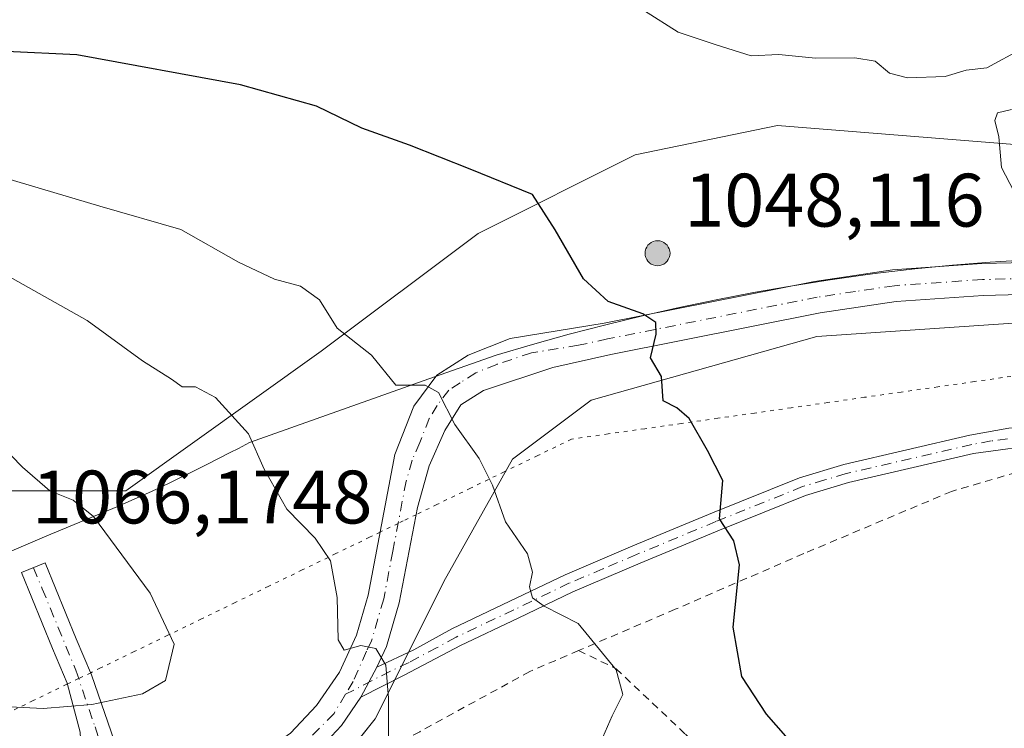
# Model space of a CAD drawing. Units: metres. Extents: x 621214 to 624687, y 4722553 to 4724927.
# Drawn here: x 623906 to 624036, y 4723361 to 4723454 of the extents above; entities that cross this region are included whole.
import ezdxf

# ---------------------------------------------------------------- set-up
doc = ezdxf.new("R2010")
doc.units = ezdxf.units.M
doc.header["$MEASUREMENT"] = 0
for name, pattern in [('DGN Style 2', [1.6480167562047852, 0.988810053722871, -0.6592067024819142]), ('DGN Style 4', [2.6384748266838614, 1.318413404963828, -0.6592067024819142, 0.001648016756204785, -0.6592067024819142]), ('DGN Style 5', [1.1536117293433497, 0.4944050268614355, -0.6592067024819142])]:
    doc.linetypes.add(name, pattern=pattern)
for name, color, linetype, lineweight in [('Aerogenerador Cxs', 7, 'Continuous', 0), ('Alambrada', 7, 'DGN Style 2', 0), ('Arbolado forestal CxS', 92, 'Continuous', 0), ('Camino Cxs', 7, 'Continuous', 0), ('Camino eje', 30, 'DGN Style 4', 13), ('Comarca', 135, 'Continuous', 13), ('Comarca CxS', 21, 'Continuous', 0), ('Curva de nivel maestra', 30, 'Continuous', 30), ('Curva de nivel normal', 30, 'Continuous', 0), ('Entidad de ámbito territorial', 7, 'Continuous', 0), ('Entidad de ámbito territorial CxS', 92, 'Continuous', 0), ('Instalación de energía eléctrica Cxs', 135, 'Continuous', 0), ('Municipio', 91, 'Continuous', 13), ('Municipio CxS', 4, 'Continuous', 0), ('Núcleo urbano CxS', 7, 'Continuous', 0), ('Pastizal CxS', 92, 'Continuous', 0), ('Pista pavimentada Cxs', 135, 'Continuous', 0), ('Pista pavimentada eje', 135, 'DGN Style 4', 0), ('Punto de cota en construcción elevada', 7, 'Continuous', 0), ('Rótulo de punto de cota en construcción', 7, 'Continuous', 0), ('Vía pecuaria eje', 92, 'DGN Style 5', 0)]:
    doc.layers.add(name, color=color, linetype=linetype, lineweight=lineweight)
doc.styles.add('Style-Arial', font='txt')

# ---------------------------------------------------------------- blocks, each defined once
blk = doc.blocks.new('5PANOT')
at = {"layer": 'Pastizal CxS', "linetype": 'Continuous', "lineweight": 0}
h = blk.add_hatch(color=1, dxfattribs=at)
edge = h.paths.add_edge_path()
edge.add_arc((0, 0), 0.1559999991919335, 270, 630)

msp = doc.modelspace()

# ---------------------------------------------------------------- linework, layer by layer
at = {"layer": 'Aerogenerador Cxs', "color": 7, "linetype": 'Continuous', "lineweight": 0}
msp.add_polyline3d([(623990.1900000004, 4723425.100000001, 1020.359800000006), (623990.4765, 4723425.074899999, 1020.181599999996), (623990.7543000003, 4723425.000499999, 1020.245299999995), (623991.0149999997, 4723424.878900001, 1020.552299999996), (623991.2505999999, 4723424.714000001, 1021.094800000006), (623991.4539999999, 4723424.510600001, 1021.858099999998), (623991.6189000001, 4723424.275, 1022.818799999994), (623991.7405000003, 4723424.0143, 1023.946500000005), (623991.8148999996, 4723423.736500001, 1025.204700000002), (623991.8399999999, 4723423.449999999, 1026.552299999996), (623991.8148999996, 4723423.1635, 1027.945300000007), (623991.7405000003, 4723422.885700001, 1029.337899999999), (623991.6189000001, 4723422.625, 1030.685400000002), (623991.4539999999, 4723422.389400001, 1031.012199999997), (623991.2505999999, 4723422.186000001, 1030.424199999994), (623991.0149999997, 4723422.0211, 1029.991200000004), (623990.7543000003, 4723421.899499999, 1029.728000000003), (623990.4765, 4723421.825099999, 1029.647500000006), (623990.1900000004, 4723421.800000001, 1029.757599999997), (623989.9035, 4723421.825099999, 1030.062000000005), (623989.6256999997, 4723421.899499999, 1030.5576), (623989.3650000002, 4723422.0211, 1031.235799999995), (623989.1294, 4723422.186000001, 1032.079500000007), (623988.926, 4723422.389400001, 1033.066200000001), (623988.7610999999, 4723422.625, 1033.085000000006), (623988.6394999997, 4723422.885700001, 1032.004499999996), (623988.5651000004, 4723423.1635, 1030.809899999993), (623988.54, 4723423.449999999, 1029.534499999994), (623988.5651000004, 4723423.736500001, 1028.213799999998), (623988.6394999997, 4723424.0143, 1026.884699999995), (623988.7610999999, 4723424.275, 1025.584400000007), (623988.926, 4723424.510600001, 1024.3508), (623989.1294, 4723424.714000001, 1023.219800000006), (623989.3650000002, 4723424.878900001, 1022.2264), (623989.6256999997, 4723425.000499999, 1021.400999999998), (623989.9035, 4723425.074899999, 1020.771699999998)], close=True, dxfattribs=at)
msp.add_polyline3d([(623990.1900000004, 4723425.100000001, 1020.359800000006), (623990.4765, 4723425.074999999, 1020.181100000002), (623990.7543000003, 4723425.000499999, 1020.245299999995), (623991.0149999997, 4723424.879000001, 1020.551900000006), (623991.2505999999, 4723424.714000001, 1021.094800000006), (623991.4539999999, 4723424.510600001, 1021.858099999998), (623991.6189000001, 4723424.275, 1022.818799999994), (623991.7405000003, 4723424.014400001, 1023.945999999996), (623991.8148999996, 4723423.736600001, 1025.204199999993), (623991.8399999999, 4723423.449999999, 1026.552299999996), (623991.8148999996, 4723423.1635, 1027.945300000007), (623991.7405000003, 4723422.885700001, 1029.337899999999), (623991.6189000001, 4723422.625, 1030.685400000002), (623991.4539999999, 4723422.389400001, 1031.012199999997), (623991.2505999999, 4723422.186100001, 1030.424499999994), (623991.0149999997, 4723422.0211, 1029.991200000004), (623990.7543000003, 4723421.899599999, 1029.728300000002), (623990.4765, 4723421.825099999, 1029.647500000006), (623990.1900000004, 4723421.800000001, 1029.757599999997), (623989.9035, 4723421.825099999, 1030.062000000005), (623989.6256999997, 4723421.899599999, 1030.558000000005), (623989.3650000002, 4723422.0211, 1031.235799999995), (623989.1294, 4723422.186100001, 1032.079899999997), (623988.926, 4723422.389400001, 1033.066200000001), (623988.7610999999, 4723422.625, 1033.085000000006), (623988.6394999997, 4723422.885700001, 1032.004499999996), (623988.5651000004, 4723423.1635, 1030.809899999993), (623988.54, 4723423.449999999, 1029.534499999994), (623988.5651000004, 4723423.736600001, 1028.213300000003), (623988.6394999997, 4723424.014400001, 1026.8842), (623988.7610999999, 4723424.275, 1025.584400000007), (623988.926, 4723424.510600001, 1024.3508), (623989.1294, 4723424.714000001, 1023.219800000006), (623989.3650000002, 4723424.879000001, 1022.225999999995), (623989.6256999997, 4723425.000499999, 1021.400999999998), (623989.9035, 4723425.074999999, 1020.771200000003), (623990.1900000004, 4723425.100000001, 1020.359800000006)], dxfattribs=at)
at = {"layer": 'Alambrada', "color": 7, "linetype": 'DGN Style 2', "lineweight": 0}
for points in [[(624313.7600999996, 4723481.5101, 1005.938599999994), (624298.1801000005, 4723465.540100001, 1004.658100000001), (624284.5301000001, 4723451.9101, 1003.074800000002), (624270.9801000003, 4723436.610099999, 1003.421900000001), (624256.4200999998, 4723422.210100001, 999.4731999999932), (624242.7500999998, 4723408.390100001, 1003.968500000003), (624223.7301000003, 4723395.5601, 1007.125499999995), (624204.6001000004, 4723396.790100001, 1003.959400000007), (624185.2801000001, 4723396.4301, 996.7559999999941), (624141.9801000003, 4723395.6501, 992.8019999999962), (624121.2301000003, 4723395.380100001, 997.243100000007), (624088.3101000005, 4723395.140100001, 992.6572000000016), (624039.2500999998, 4723394.880100001, 996.0706000000064), (624029.1201, 4723391.920100001, 998.3441000000021), (624009.5500999996, 4723383.6801, 1000.676600000006), (623992.5301000001, 4723376.300100001, 1005.925600000002), (623979.7401000002, 4723370.840100001, 1009.431599999996)], [(623979.7401000002, 4723370.840100001, 1009.431599999996), (623973.2801000001, 4723368.0701, 1010.485000000001), (623958.7100999998, 4723360.090100001, 1012.973299999998), (623947.9600999998, 4723354.7601, 1012.319199999998), (623940.2200999996, 4723350.1601, 1012.2497), (623923.9700999996, 4723341.0801, 1014.320699999997), (623905.8000999996, 4723330.720100001, 1017.188899999994), (623891.5201000003, 4723321.5601, 1016.598100000003), (623878.5100999996, 4723309.8101, 1023.388000000006), (623869.6401000004, 4723301.860099999, 1026.991999999998)], [(623979.7401000002, 4723370.840100001, 1009.431599999996), (623984.7100999998, 4723368.4301, 1010.076100000006), (623993.8701, 4723359.7601, 1007.767500000002), (624011.2801000001, 4723344.290100001, 1007.439499999993), (624032.4801000003, 4723323.9101, 1005.801999999996), (624052.7801000001, 4723309.5001, 998.1744999999937), (624071.2301000003, 4723295.5101, 992.2357000000047), (624081.3501000004, 4723287.8301, 990.3448000000062), (624097.7100999998, 4723275.610099999, 988.6584000000003), (624106.3000999996, 4723268.540100001, 988.0613000000012), (624106.3701, 4723268.4901, 988.0571999999958), (624109.1101000002, 4723266.7601, 987.9020000000019), (624140.9801000003, 4723242.590100001, 985.3708999999944), (624159.7301000003, 4723228.770099999, 984.2568000000028), (624209.2600999996, 4723190.6501, 985.7532000000066), (624223.8501000004, 4723179.7501, 987.4655000000058), (624243.1201, 4723167.6501, 986.2863000000071), (624255.4200999998, 4723156.800100001, 985.528999999995), (624283.6901000004, 4723130.550100001, 980.2467999999935), (624298.7801000001, 4723116.8201, 983.2719000000071), (624317.0601000005, 4723102.220100001, 979.4429999999993)]]:
    msp.add_polyline3d(points, dxfattribs=at)
at = {"layer": 'Arbolado forestal CxS', "color": 92, "linetype": 'Continuous', "lineweight": 0}
for points in [[(624313.8957000002, 4723534.5305, 1009.614900000001), (624290.5203, 4723505.305500001, 1006.971099999995), (624287.1942999996, 4723497.1755, 1006.812999999995), (624284.6753000002, 4723491.0185, 1006.283299999996), (624274.6469000002, 4723485.288699999, 1005.399000000005), (624261.9423000002, 4723478.030300001, 1002.468599999993), (624241.1633000001, 4723461.797700001, 998.8000999999931), (624215.8378999997, 4723446.858899999, 996.7480999999971), (624186.6129000002, 4723433.2193, 996.8462000000001), (624171.6750999996, 4723435.8201, 995.0666000000057), (624146.3494999995, 4723437.1185, 994.5414000000019), (624124.9188999999, 4723437.1183, 993.7131999999983), (624109.3334999997, 4723435.1687, 992.9210000000021), (624091.7988999998, 4723433.218699999, 994.1042000000016), (624071.0153000001, 4723433.870100001, 994.6122999999935), (624038.5462999997, 4723437.764900001, 995.5001999999951), (624006.0773, 4723440.3617, 996.637600000002), (623987.2443000004, 4723436.4661, 997.7727000000014), (623966.4609000003, 4723426.0745, 1001.579500000007), (623945.6819000002, 4723410.4893, 1005.949699999997), (623919.8239000002, 4723391.9957, 1013.721399999995), (623902.4323000005, 4723391.9955, 1015.801300000007)], [(623902.4323000005, 4723391.9955, 1015.801300000007), (623919.8239000002, 4723391.9957, 1013.721399999995), (623945.6819000002, 4723410.4893, 1005.949699999997), (623966.4609000003, 4723426.0745, 1001.579500000007), (623987.2443000004, 4723436.4661, 997.7727000000014), (624006.0773, 4723440.3617, 996.637600000002), (624038.5462999997, 4723437.764900001, 995.5001999999951), (624071.0153000001, 4723433.870100001, 994.6122999999935), (624091.7988999998, 4723433.218699999, 994.1042000000016), (624109.3334999997, 4723435.1687, 992.9210000000021), (624124.9188999999, 4723437.1183, 993.7131999999983), (624146.3494999995, 4723437.1185, 994.5414000000019), (624171.6750999996, 4723435.8201, 995.0666000000057), (624186.6129000002, 4723433.2193, 996.8462000000001), (624215.8378999997, 4723446.858899999, 996.7480999999971), (624241.1633000001, 4723461.797700001, 998.8000999999931), (624261.9423000002, 4723478.030300001, 1002.468599999993), (624274.6469000002, 4723485.288699999, 1005.399000000005), (624284.6753000002, 4723491.0185, 1006.283299999996), (624287.1942999996, 4723497.1755, 1006.812999999995), (624290.5203, 4723505.305500001, 1006.971099999995), (624313.8957000002, 4723534.5305, 1009.614900000001)], [(623901.2736999998, 4723337.501900001, 1014.201199999996), (623933.7341, 4723342.1393, 1012.072100000005), (623945.0311000004, 4723352.043299999, 1011.948799999998), (623952.8255000003, 4723361.7839, 1010.731400000004), (623953.1971000005, 4723362.5273, 1010.654899999994), (623961.9145000001, 4723379.9659, 1007.777199999997), (623971.0075000003, 4723396.202500001, 1004.433999999994), (623981.3995000003, 4723403.997099999, 1001.532800000001), (624011.2713000001, 4723412.439099999, 997.5531000000047), (624039.8448999999, 4723414.3849, 995.2151000000014), (624041.5295000002, 4723414.351299999, 995.0718999999954), (624072.3139000004, 4723413.738100001, 993.7596999999952), (624084.0701000001, 4723413.2773, 993.178899999999), (624105.4345000006, 4723412.4397, 992.6880999999995), (624133.3608999997, 4723410.490499999, 993.0466000000015), (624163.2330999998, 4723412.440099999, 995.8617999999988), (624165.5840999996, 4723412.851500001, 996.032800000001), (624189.2099000001, 4723416.9867, 997.6432999999961)], [(624189.2099000001, 4723416.9867, 997.6432999999961), (624165.5840999996, 4723412.851500001, 996.032800000001), (624163.2330999998, 4723412.440099999, 995.8617999999988), (624133.3608999997, 4723410.490499999, 993.0466000000015), (624105.4345000006, 4723412.4397, 992.6880999999995), (624084.0701000001, 4723413.2773, 993.178899999999), (624072.3139000004, 4723413.738100001, 993.7596999999952), (624041.5295000002, 4723414.351299999, 995.0718999999954), (624039.8448999999, 4723414.3849, 995.2151000000014), (624011.2713000001, 4723412.439099999, 997.5531000000047), (623981.3995000003, 4723403.997099999, 1001.532800000001), (623971.0075000003, 4723396.202500001, 1004.433999999994), (623961.9145000001, 4723379.9659, 1007.777199999997), (623953.1971000005, 4723362.5273, 1010.654899999994), (623952.8255000003, 4723361.7839, 1010.731400000004), (623945.0311000004, 4723352.043299999, 1011.948799999998), (623933.7341, 4723342.1393, 1012.072100000005), (623901.2736999998, 4723337.501900001, 1014.201199999996)]]:
    msp.add_polyline3d(points, dxfattribs=at)
at = {"layer": 'Camino Cxs', "color": 7, "linetype": 'Continuous', "lineweight": 0, "extrusion": (0.0480774960868728, 0.0904586063865805, 0.9947390586986189), "elevation": 458272.3325747643, "flags": 128}
msp.add_lwpolyline([(1665792.374835992, -4440118.43831752), (1665792.374835992, -4440113.918652819)], dxfattribs=at)
at = {"layer": 'Camino Cxs', "color": 7, "linetype": 'Continuous', "lineweight": 0}
for points in [[(623953.0201000003, 4723368.620100001, 1010.205499999997), (623957.9301000005, 4723370.950099999, 1009.769199999995), (623962.9700999996, 4723373.7301, 1008.405100000004), (623970.6501000002, 4723377.360099999, 1007.573600000003), (623977.9600999998, 4723380.880100001, 1007.8652), (623986.9301000005, 4723384.690099999, 1005.745699999999), (623997.4501, 4723389.0701, 1003.724700000006), (624008.9700999996, 4723393.710100001, 1000.794500000004), (624014.8400999998, 4723395.4801, 1003.612699999998), (624031.5301000001, 4723399.340100001, 999.7412999999942), (624036.7100999998, 4723400.270099999, 997.9097000000038), (624041.6601, 4723400.7501, 998.9446000000027), (624071.7701000003, 4723400.790100001, 997.3255999999965), (624094.3601000002, 4723401.530099999, 992.2014000000055), (624107.7001, 4723401.690099999, 992.4354000000021), (624134.3601000002, 4723401.4301, 993.3410000000005), (624150.3000999996, 4723401.770099999, 998.1922000000051), (624170.6901000004, 4723402.4901, 996.0929000000034)], [(624041.7801000001, 4723398.270099999, 997.1190999999964), (624032.0301000001, 4723396.9101, 998.2930999999954), (624015.4801000003, 4723393.0801, 1003.230500000005), (624009.7901, 4723391.370100001, 1000.475399999996), (623998.3901000004, 4723386.780099999, 1001.934800000003), (623987.8901000004, 4723382.4101, 1003.389899999995), (623978.9801000003, 4723378.620100001, 1006.883600000001), (623971.7200999996, 4723375.120100001, 1007.937600000005), (623964.1001000004, 4723371.520099999, 1008.991800000003), (623956.6601, 4723367.600099999, 1010.752299999993), (623950.9101, 4723364.6501, 1010.6685), (623953.0201000003, 4723368.620100001, 1010.205499999997), (623957.9301000005, 4723370.950099999, 1009.769199999995), (623962.9700999996, 4723373.7301, 1008.405100000004), (623970.6501000002, 4723377.360099999, 1007.573600000003), (623977.9600999998, 4723380.880100001, 1007.8652), (623986.9301000005, 4723384.690099999, 1005.745699999999), (623997.4501, 4723389.0701, 1003.724700000006), (624008.9700999996, 4723393.710100001, 1000.794500000004), (624014.8400999998, 4723395.4801, 1003.612699999998), (624031.5301000001, 4723399.340100001, 999.7412999999942), (624036.7100999998, 4723400.270099999, 997.9097000000038)], [(624170.8101000005, 4723400.0101, 995.8298000000068), (624150.3701, 4723399.290100001, 995.7486000000064), (624134.3701, 4723398.950099999, 992.8435000000027), (624107.7001, 4723399.210100001, 992.840400000001), (624094.4200999998, 4723399.050100001, 992.8943), (624071.8101000005, 4723398.3101, 995.1738000000041), (624041.7801000001, 4723398.270099999, 997.1190999999964), (624032.0301000001, 4723396.9101, 998.2930999999954), (624015.4801000003, 4723393.0801, 1003.230500000005), (624009.7901, 4723391.370100001, 1000.475399999996), (623998.3901000004, 4723386.780099999, 1001.934800000003), (623987.8901000004, 4723382.4101, 1003.389899999995), (623978.9801000003, 4723378.620100001, 1006.883600000001), (623971.7200999996, 4723375.120100001, 1007.937600000005), (623964.1001000004, 4723371.520099999, 1008.991800000003), (623956.6601, 4723367.600099999, 1010.752299999993), (623950.9101, 4723364.6501, 1010.6685)], [(623910.0800999999, 4723345.620100001, 1014.428599999999), (623913.0100999996, 4723349.880100001, 1013.845700000005), (623914.0500999996, 4723354.770099999, 1014.164799999999), (623913.7801000001, 4723360.020099999, 1014.7601), (623912.0601000005, 4723366.520099999, 1015.628599999996), (623910.0900999998, 4723371.100099999, 1015.945200000002), (623906.0000999998, 4723381.1601, 1029.052599999996), (623909.1501000002, 4723382.440099999, 1024.055800000002), (623913.2200999996, 4723372.4101, 1015.733300000007), (623915.2801000001, 4723367.630100001, 1015.411099999998), (623918.7401000002, 4723357.520099999, 1014.108200000003), (623920.3800999997, 4723354.2501, 1013.700599999996), (623923.1700999998, 4723352.6801, 1013.378899999996), (623926.2500999998, 4723352.2401, 1013.302599999996)]]:
    msp.add_polyline3d(points, dxfattribs=at)
msp.add_polyline3d([(623926.2500999998, 4723352.2401, 1013.302599999996), (623910.0800999999, 4723345.620100001, 1014.428599999999), (623913.0100999996, 4723349.880100001, 1013.845700000005), (623914.0500999996, 4723354.770099999, 1014.164799999999), (623913.7801000001, 4723360.020099999, 1014.7601), (623912.0601000005, 4723366.520099999, 1015.628599999996), (623910.0900999998, 4723371.100099999, 1015.945200000002), (623906.0000999998, 4723381.1601, 1029.052599999996), (623909.1501000002, 4723382.440099999, 1024.055800000002), (623913.2200999996, 4723372.4101, 1015.733300000007), (623915.2801000001, 4723367.630100001, 1015.411099999998), (623918.7401000002, 4723357.520099999, 1014.108200000003), (623920.3800999997, 4723354.2501, 1013.700599999996), (623923.1700999998, 4723352.6801, 1013.378899999996)], close=True, dxfattribs=at)
at = {"layer": 'Camino eje', "color": 30, "linetype": 'DGN Style 4', "lineweight": 13}
for points in [[(624170.7500999998, 4723401.2501, 995.9609999999958), (624150.3350999998, 4723400.530099999, 996.9755000000005), (624142.3350999998, 4723400.360099999, 993.2439000000013), (624122.1722999997, 4723400.4573, 994.3310000000056), (624101.0601000005, 4723400.370100001, 992.9752000000008), (624094.3901000004, 4723400.290100001, 992.5439000000043), (624071.7901, 4723399.550100001, 996.2497000000004), (624041.7200999996, 4723399.5101, 998.0353000000032), (624039.2451, 4723399.270099999, 997.3543999999965), (624034.3701, 4723398.590100001, 998.0013999999937), (624031.7801000001, 4723398.1251, 998.8868999999978), (624015.1601, 4723394.280099999, 1003.3698), (624012.3151000004, 4723393.425100001, 1001.305099999998), (624009.3800999997, 4723392.540100001, 1000.071299999996), (623997.9200999998, 4723387.925100001, 1002.626199999999), (623987.4101, 4723383.550100001, 1004.483099999998), (623982.9550999999, 4723381.655099999, 1006.881200000003), (623978.4700999996, 4723379.7501, 1007.331900000005), (623971.1851000005, 4723376.2401, 1007.651599999997), (623963.5351, 4723372.6251, 1008.316800000001), (623961.0151000004, 4723371.235099999, 1009.5671), (623957.2950999998, 4723369.2751, 1010.299799999994), (623954.8400999998, 4723368.110099999, 1010.439100000003), (623948.9014999997, 4723365.063300001, 1010.828299999994)], [(623907.5723000001, 4723381.798900001, 1025.676300000007), (623908.7445, 4723379.0273, 1019.606100000005), (623913.1897, 4723368.2323, 1015.495200000005), (623915.7297, 4723360.7181, 1014.706099999996), (623920.1413000004, 4723347.469900001, 1013.681400000001)]]:
    msp.add_polyline3d(points, dxfattribs=at)
at = {"layer": 'Comarca', "color": 135, "linetype": 'Continuous', "lineweight": 13, "flags": 128}
msp.add_lwpolyline([(624039.225, 4723422.580000003), (624034.2340000002, 4723422.262000003), (624029.2480000008, 4723421.862000002), (624024.2690000017, 4723421.372999999), (624019.2990000007, 4723420.789999999), (624017.682000001, 4723420.578999998), (624012.7320000001, 4723419.879000001), (624007.7960000022, 4723419.100000001), (624002.8740000007, 4723418.240000002), (623997.9660000018, 4723417.298000002), (623993.0730000006, 4723416.277000003), (623988.1930000011, 4723415.174000002), (623983.3280000011, 4723413.990999999), (623978.4769999998, 4723412.727999999), (623973.6400000014, 4723411.383999999), (623968.8180000003, 4723409.959000001), (623960.6820000017, 4723407.076999998), (623936.1870000003, 4723398.401000002), (623934.7080000016, 4723397.615000002), (623933.6310000005, 4723397.061000002), (623930.4550000017, 4723395.427), (623925.5280000016, 4723392.987000002), (623923.2040000019, 4723391.885), (623918.6180000005, 4723389.860000002), (623909.3410000007, 4723386.018999998), (623904.7320000007, 4723384.051999999)], dxfattribs=at)
msp.add_lwpolyline([(624039.225, 4723422.580000003), (624034.2340000002, 4723422.262000003), (624029.2480000008, 4723421.862000002), (624024.2690000017, 4723421.372999999), (624019.2990000007, 4723420.789999999), (624017.682000001, 4723420.578999998), (624012.7320000001, 4723419.879000001), (624007.7960000022, 4723419.100000001), (624002.8740000007, 4723418.240000002), (623997.9660000018, 4723417.298000002), (623993.0730000006, 4723416.277000003), (623988.1930000011, 4723415.174000002), (623983.3280000011, 4723413.990999999), (623978.4769999998, 4723412.727999999), (623973.6400000014, 4723411.383999999), (623968.8180000003, 4723409.959000001), (623960.6820000017, 4723407.076999998), (623936.1870000003, 4723398.401000002), (623934.7080000016, 4723397.615000002), (623933.6310000005, 4723397.061000002), (623930.4550000017, 4723395.427), (623925.5280000016, 4723392.987000002), (623923.2040000019, 4723391.885), (623918.6180000005, 4723389.860000002), (623909.3410000007, 4723386.018999998), (623904.7320000007, 4723384.051999999)], dxfattribs=at)
at = {"layer": 'Comarca CxS', "color": 21, "linetype": 'Continuous', "lineweight": 0, "flags": 128}
for points in [[(624039.2249999995, 4723422.580000001), (624034.2339999995, 4723422.262000001), (624029.2480000001, 4723421.862000001), (624024.2690000011, 4723421.373000001), (624019.2990000001, 4723420.789999999), (624017.6820000004, 4723420.579), (624012.7319999996, 4723419.879000001), (624007.7959999995, 4723419.100000001), (624002.8740000001, 4723418.24), (623997.965999999, 4723417.298000001), (623993.073, 4723416.277000002), (623988.1930000006, 4723415.174000001), (623983.3280000006, 4723413.990999999), (623978.4769999993, 4723412.728), (623973.6399999986, 4723411.384), (623968.8179999997, 4723409.959), (623960.6820000011, 4723407.076999999), (623936.1869999996, 4723398.401000001), (623934.7079999987, 4723397.615), (623933.6309999999, 4723397.061000001), (623930.4550000011, 4723395.426999999), (623925.5280000012, 4723392.987000001), (623923.2039999992, 4723391.884999999), (623918.6179999999, 4723389.86), (623909.3410000004, 4723386.018999998), (623904.7320000001, 4723384.051999998)], [(623904.7320000001, 4723384.051999998), (623909.3410000004, 4723386.018999998), (623918.6179999999, 4723389.86), (623923.2039999992, 4723391.884999999), (623925.5280000012, 4723392.987000001), (623930.4550000011, 4723395.426999999), (623933.6309999999, 4723397.061000001), (623934.7079999987, 4723397.615), (623936.1869999996, 4723398.401000001), (623960.6820000011, 4723407.076999999), (623968.8179999997, 4723409.959), (623973.6399999986, 4723411.384), (623978.4769999993, 4723412.728), (623983.3280000006, 4723413.990999999), (623988.1930000006, 4723415.174000001), (623993.073, 4723416.277000002), (623997.965999999, 4723417.298000001), (624002.8740000001, 4723418.24), (624007.7959999995, 4723419.100000001), (624012.7319999996, 4723419.879000001), (624017.6820000004, 4723420.579), (624019.2990000001, 4723420.789999999), (624024.2690000011, 4723421.373000001), (624029.2480000001, 4723421.862000001), (624034.2339999995, 4723422.262000001), (624039.2249999995, 4723422.580000001)]]:
    msp.add_lwpolyline(points, dxfattribs=at)
at = {"layer": 'Curva de nivel maestra', "color": 30, "linetype": 'Continuous', "lineweight": 30, "elevation": 1000, "flags": 128}
msp.add_lwpolyline([(624009.7100000001, 4723356.600099999), (624004.6200000001, 4723362.4001), (624001.3399999999, 4723367.420100001), (624000.2000000002, 4723373.950099999), (624001.04, 4723382.170100001), (624000.3099999997, 4723385.360099999), (623998.3799999999, 4723388.290100001), (623998.8200000003, 4723393.350099999), (623996.8200000003, 4723397.350099999), (623994.3799999999, 4723401.5601), (623992.75, 4723403.0001), (623990.9500000002, 4723403.920100001), (623990.7100000001, 4723407.110099999), (623989.2800000003, 4723409.600099999), (623990.0199999996, 4723412.720100001), (623989.9800000006, 4723414.280099999), (623988.2599999999, 4723415.420100001), (623983.6699999999, 4723417.040100001), (623980.4000000004, 4723420.0701), (623976.6600000003, 4723426.550100001), (623973.6500000004, 4723431.2401), (623965.3899999997, 4723434.600099999), (623957.3499999996, 4723437.7601), (623951.04, 4723440.0001), (623945.0599999997, 4723442.9301), (623934.9800000006, 4723445.7601), (623913.3399999999, 4723449.7401), (623904.0300000003, 4723450.170100001)], dxfattribs=at)
at = {"layer": 'Curva de nivel normal', "color": 30, "linetype": 'Continuous', "lineweight": 0, "flags": 128}
for points, elevation in [([(624038.5199999996, 4723450.5701), (624033.7800000003, 4723448.0101), (624031.0499999998, 4723447.6801), (624028.25, 4723446.870100001), (624023.29, 4723446.690099999), (624020.9100000003, 4723447.3101), (624019.0099999999, 4723448.870100001), (624016.3200000003, 4723449.3201), (624011.0800000001, 4723449.300100001), (624006.25, 4723449.780099999), (624002.5700000003, 4723449.600099999), (623997.9400000004, 4723451.030099999), (623992.9400000004, 4723452.7301), (623988.4500000002, 4723455.530099999)], 995), ([(624038.4600000001, 4723429.5701), (624035.7400000002, 4723434.800100001), (624035.3700000001, 4723438.850099999), (624034.8399999999, 4723441.0101), (624035.1900000004, 4723442.030099999), (624037.0300000003, 4723442.4901)], 995), ([(623897.6299999999, 4723435.2501), (623916.3600000005, 4723429.670100001), (623927.0800000001, 4723426.600099999), (623934.7199999997, 4723422.2601), (623939.5, 4723420.020099999), (623942.9199999999, 4723419.110099999), (623945.4400000004, 4723417.290100001), (623947.79, 4723413.520099999), (623952.3499999996, 4723409.960100001), (623955.54, 4723406.0001), (623959.4299999997, 4723405.970100001), (623961.2000000002, 4723404.9901), (623963.3499999996, 4723400.7601), (623966.5800000001, 4723396.270099999), (623968.3600000005, 4723392.7501), (623970.0499999998, 4723387.9001), (623972.9900000002, 4723383.630100001), (623973.6399999997, 4723381.200099999), (623973.2199999997, 4723379.280099999), (623973.6299999999, 4723377.8201), (623975.2000000002, 4723376.7301), (623979.6799999997, 4723374.420100001), (623984.7000000002, 4723368.280099999), (623985.5800000001, 4723365.040100001), (623984.2000000002, 4723362.200099999), (623982.9600000001, 4723359.380100001)], 1005), ([(623954.5800000001, 4723356.630100001), (623954.5800000001, 4723364.540100001), (623954.2400000002, 4723368.9101), (623952.9199999999, 4723371.100099999), (623950.9199999999, 4723371.4901), (623948.7300000006, 4723370.880100001), (623947.9100000003, 4723372.270099999), (623947.7999999998, 4723377.860099999), (623946.8899999997, 4723382.7401), (623944.8899999997, 4723385.7401), (623941.1399999997, 4723389.540100001), (623938.1200000001, 4723394.860099999), (623936.04, 4723399.550100001), (623931.6900000004, 4723404.360099999), (623929.0300000003, 4723405.770099999), (623927.2599999999, 4723405.770099999), (623925.8600000005, 4723406.7601), (623922, 4723409.190099999), (623914.6799999997, 4723414.530099999), (623903.3799999999, 4723420.890100001)], 1010), ([(623903.5800000001, 4723363.440099999), (623908.8600000005, 4723363.1801), (623915.3099999997, 4723363.700099999), (623922.0199999996, 4723365.090100001), (623925.0700000003, 4723366.860099999), (623926.2100000001, 4723371.6801), (623923.0099999999, 4723378.440099999), (623915.5300000003, 4723388.610099999), (623912.8200000003, 4723390.7401), (623909.7599999999, 4723391.9901), (623906.1200000001, 4723395.100099999), (623898.6799999997, 4723402.780099999)], 1015)]:
    msp.add_lwpolyline(points, dxfattribs=dict(at, elevation=elevation))
at = {"layer": 'Entidad de ámbito territorial', "color": 7, "linetype": 'Continuous', "lineweight": 0, "flags": 128}
msp.add_lwpolyline([(624039.225, 4723422.580000003), (624034.2340000002, 4723422.262000003), (624029.2480000008, 4723421.862000002), (624024.2690000017, 4723421.372999999), (624019.2990000007, 4723420.789999999), (624017.682000001, 4723420.578999998), (624012.7320000001, 4723419.879000001), (624007.7960000022, 4723419.100000001), (624002.8740000007, 4723418.240000002), (623997.9660000018, 4723417.298000002), (623993.0730000006, 4723416.277000003), (623988.1930000011, 4723415.174000002), (623983.3280000011, 4723413.990999999), (623978.4769999998, 4723412.727999999), (623973.6400000014, 4723411.383999999), (623968.8180000003, 4723409.959000001), (623960.6820000017, 4723407.076999998), (623936.1870000003, 4723398.401000002), (623934.7080000016, 4723397.615000002), (623933.6310000005, 4723397.061000002), (623930.4550000017, 4723395.427), (623925.5280000016, 4723392.987000002), (623923.2040000019, 4723391.885), (623918.6180000005, 4723389.860000002), (623909.3410000007, 4723386.018999998), (623904.7320000007, 4723384.051999999)], dxfattribs=at)
at = {"layer": 'Entidad de ámbito territorial CxS', "color": 92, "linetype": 'Continuous', "lineweight": 0, "flags": 128}
msp.add_lwpolyline([(624039.2249999995, 4723422.580000001), (624034.2339999995, 4723422.262000001), (624029.2480000001, 4723421.862000001), (624024.2690000011, 4723421.373000001), (624019.2990000001, 4723420.789999999), (624017.6820000004, 4723420.579), (624012.7319999996, 4723419.879000001), (624007.7959999995, 4723419.100000001), (624002.8740000001, 4723418.24), (623997.965999999, 4723417.298000001), (623993.073, 4723416.277000002), (623988.1930000006, 4723415.174000001), (623983.3280000006, 4723413.990999999), (623978.4769999993, 4723412.728), (623973.6399999986, 4723411.384), (623968.8179999997, 4723409.959), (623960.6820000011, 4723407.076999999), (623936.1869999996, 4723398.401000001), (623934.7079999987, 4723397.615), (623933.6309999999, 4723397.061000001), (623930.4550000011, 4723395.426999999), (623925.5280000012, 4723392.987000001), (623923.2039999992, 4723391.884999999), (623918.6179999999, 4723389.86), (623909.3410000004, 4723386.018999998), (623904.7320000001, 4723384.051999998)], dxfattribs=at)
at = {"layer": 'Instalación de energía eléctrica Cxs', "color": 135, "linetype": 'Continuous', "lineweight": 0, "extrusion": (0.1087852532409845, 0.2176067561037404, 0.9699551888491046), "elevation": 1096694.242713911, "flags": 128}
msp.add_lwpolyline([(1553971.120810283, -4368293.627764123), (1553971.120810283, -4368291.551997784)], dxfattribs=at)
at = {"layer": 'Instalación de energía eléctrica Cxs', "color": 135, "linetype": 'Continuous', "lineweight": 0, "extrusion": (0.07979781508022932, 0.159621324390435, 0.9839478347495182), "elevation": 804734.904276148, "flags": 128}
msp.add_lwpolyline([(1553981.233982659, -4431374.464862883), (1553981.233982658, -4431372.347257869)], dxfattribs=at)
at = {"layer": 'Instalación de energía eléctrica Cxs', "color": 135, "linetype": 'Continuous', "lineweight": 0}
for points in [[(623902.4323000005, 4723391.9955, 1024.503899999996), (623919.8239000002, 4723391.9957, 1019.501099999994), (623945.6819000002, 4723410.4893, 1007.392600000007), (623966.4609000003, 4723426.0745, 1007.654500000004), (623987.2443000004, 4723436.4661, 1005.195900000006), (624006.0773, 4723440.3617, 1004.227299999999), (624038.5462999997, 4723437.764900001, 995.7128999999987), (624071.0153000001, 4723433.870100001, 1016.335900000006), (624091.7988999998, 4723433.218699999, 994.4279999999999), (624109.3334999997, 4723435.1687, 993.1901999999973), (624124.9188999999, 4723437.1183, 993.9213000000019), (624146.3494999995, 4723437.1185, 995.8711999999941), (624171.6750999996, 4723435.8201, 1004.135699999999), (624186.6129000002, 4723433.2193, 1001.167600000001), (624215.8378999997, 4723446.858899999, 1006.186300000001), (624241.1633000001, 4723461.797700001, 1008.637700000007), (624261.9423000002, 4723478.030300001, 1006.190100000007), (624274.6469000002, 4723485.288699999, 1007.582999999999), (624284.6753000002, 4723491.0185, 1009.355899999995), (624287.1942999996, 4723497.1755, 1023.982099999994), (624290.5203, 4723505.305500001, 1020.373699999996), (624313.8957000002, 4723534.5305, 1013.903900000005)], [(624276.6524, 4723452.036699999, 1002.759099999996), (624271.6869000001, 4723448.8093, 1003.803899999999), (624258.6984999999, 4723439.7163, 1005.170299999998), (624237.2679000003, 4723434.518100001, 1005.141799999998), (624214.5395000001, 4723423.479499999, 1004.721999999994), (624190.0087000001, 4723417.191500001, 1003.752200000003), (624189.2099000001, 4723416.9867, 1003.396200000003), (624165.5840999996, 4723412.851500001, 996.9636000000029), (624163.2330999998, 4723412.440099999, 997.2523999999976), (624133.3608999997, 4723410.490499999, 994.9125999999961), (624105.4345000006, 4723412.4397, 995.1198000000004), (624084.0701000001, 4723413.2773, 993.0773000000045), (624072.3139000004, 4723413.738100001, 994.8727000000072), (624041.5295000002, 4723414.351299999, 1000.459099999993), (624039.8448999999, 4723414.3849, 1000.1587), (624011.2713000001, 4723412.439099999, 999.7893000000041), (623981.3995000003, 4723403.997099999, 1006.796799999997), (623971.0075000003, 4723396.202500001, 1008.142500000002), (623961.9145000001, 4723379.9659, 1008.190400000007), (623957.2451, 4723370.625, 1009.877800000002)], [(623822.1491, 4723367.340299999, 1020.946200000006), (623827.0698999995, 4723371.1261, 1016.365999999995), (623849.0982999997, 4723388.517700001, 1016.889599999995), (623869.9672999998, 4723401.2729, 1018.804399999994), (623881.5632999997, 4723396.631899999, 1018.077000000005), (623898.6359000001, 4723392.8389, 1020.0196), (623902.4323000005, 4723391.9955, 1024.503899999996), (623919.8239000002, 4723391.9957, 1019.501099999994), (623945.6819000002, 4723410.4893, 1007.392600000007), (623966.4609000003, 4723426.0745, 1007.654500000004), (623987.2443000004, 4723436.4661, 1005.195900000006), (624006.0773, 4723440.3617, 1004.227299999999), (624038.5462999997, 4723437.764900001, 995.7128999999987), (624071.0153000001, 4723433.870100001, 1016.335900000006), (624091.7988999998, 4723433.218699999, 994.4279999999999), (624104.5184000004, 4723434.633199999, 993.1291999999958)], [(624189.2099000001, 4723416.9867, 1003.396200000003), (624165.5840999996, 4723412.851500001, 996.9636000000029), (624163.2330999998, 4723412.440099999, 997.2523999999976), (624133.3608999997, 4723410.490499999, 994.9125999999961), (624105.4345000006, 4723412.4397, 995.1198000000004), (624084.0701000001, 4723413.2773, 993.0773000000045), (624072.3139000004, 4723413.738100001, 994.8727000000072), (624041.5295000002, 4723414.351299999, 1000.459099999993), (624039.8448999999, 4723414.3849, 1000.1587), (624011.2713000001, 4723412.439099999, 999.7893000000041), (623981.3995000003, 4723403.997099999, 1006.796799999997), (623971.0075000003, 4723396.202500001, 1008.142500000002), (623961.9145000001, 4723379.9659, 1008.190400000007), (623953.1971000005, 4723362.5273, 1010.9473), (623952.8255000003, 4723361.7839, 1011.122099999993), (623945.0311000004, 4723352.043299999, 1012.272299999997), (623933.7341, 4723342.1393, 1012.232300000003), (623901.2736999998, 4723337.501900001, 1020.797000000006)], [(623955.4130999995, 4723366.9604, 1010.760699999999), (623953.1971000005, 4723362.5273, 1010.9473), (623952.8255000003, 4723361.7839, 1011.122099999993), (623946.5203999998, 4723353.9045, 1012.178599999999)]]:
    msp.add_polyline3d(points, dxfattribs=at)
at = {"layer": 'Municipio', "color": 91, "linetype": 'Continuous', "lineweight": 13, "flags": 128}
msp.add_lwpolyline([(624039.225, 4723422.580000003), (624034.2340000002, 4723422.262000003), (624029.2480000008, 4723421.862000002), (624024.2690000017, 4723421.372999999), (624019.2990000007, 4723420.789999999), (624017.682000001, 4723420.578999998), (624012.7320000001, 4723419.879000001), (624007.7960000022, 4723419.100000001), (624002.8740000007, 4723418.240000002), (623997.9660000018, 4723417.298000002), (623993.0730000006, 4723416.277000003), (623988.1930000011, 4723415.174000002), (623983.3280000011, 4723413.990999999), (623978.4769999998, 4723412.727999999), (623973.6400000014, 4723411.383999999), (623968.8180000003, 4723409.959000001), (623960.6820000017, 4723407.076999998), (623936.1870000003, 4723398.401000002), (623934.7080000016, 4723397.615000002), (623933.6310000005, 4723397.061000002), (623930.4550000017, 4723395.427), (623925.5280000016, 4723392.987000002), (623923.2040000019, 4723391.885), (623918.6180000005, 4723389.860000002), (623909.3410000007, 4723386.018999998), (623904.7320000007, 4723384.051999999)], dxfattribs=at)
msp.add_lwpolyline([(624039.225, 4723422.580000003), (624034.2340000002, 4723422.262000003), (624029.2480000008, 4723421.862000002), (624024.2690000017, 4723421.372999999), (624019.2990000007, 4723420.789999999), (624017.682000001, 4723420.578999998), (624012.7320000001, 4723419.879000001), (624007.7960000022, 4723419.100000001), (624002.8740000007, 4723418.240000002), (623997.9660000018, 4723417.298000002), (623993.0730000006, 4723416.277000003), (623988.1930000011, 4723415.174000002), (623983.3280000011, 4723413.990999999), (623978.4769999998, 4723412.727999999), (623973.6400000014, 4723411.383999999), (623968.8180000003, 4723409.959000001), (623960.6820000017, 4723407.076999998), (623936.1870000003, 4723398.401000002), (623934.7080000016, 4723397.615000002), (623933.6310000005, 4723397.061000002), (623930.4550000017, 4723395.427), (623925.5280000016, 4723392.987000002), (623923.2040000019, 4723391.885), (623918.6180000005, 4723389.860000002), (623909.3410000007, 4723386.018999998), (623904.7320000007, 4723384.051999999)], dxfattribs=at)
at = {"layer": 'Municipio CxS', "color": 4, "linetype": 'Continuous', "lineweight": 0, "flags": 128}
for points in [[(623904.7320000001, 4723384.051999998), (623909.3410000004, 4723386.018999998), (623918.6179999999, 4723389.86), (623923.2039999992, 4723391.884999999), (623925.5280000012, 4723392.987000001), (623930.4550000011, 4723395.426999999), (623933.6309999999, 4723397.061000001), (623934.7079999987, 4723397.615), (623936.1869999996, 4723398.401000001), (623960.6820000011, 4723407.076999999), (623968.8179999997, 4723409.959), (623973.6399999986, 4723411.384), (623978.4769999993, 4723412.728), (623983.3280000006, 4723413.990999999), (623988.1930000006, 4723415.174000001), (623993.073, 4723416.277000002), (623997.965999999, 4723417.298000001), (624002.8740000001, 4723418.24), (624007.7959999995, 4723419.100000001), (624012.7319999996, 4723419.879000001), (624017.6820000004, 4723420.579), (624019.2990000001, 4723420.789999999), (624024.2690000011, 4723421.373000001), (624029.2480000001, 4723421.862000001), (624034.2339999995, 4723422.262000001), (624039.2249999995, 4723422.580000001)], [(624039.2249999995, 4723422.580000001), (624034.2339999995, 4723422.262000001), (624029.2480000001, 4723421.862000001), (624024.2690000011, 4723421.373000001), (624019.2990000001, 4723420.789999999), (624017.6820000004, 4723420.579), (624012.7319999996, 4723419.879000001), (624007.7959999995, 4723419.100000001), (624002.8740000001, 4723418.24), (623997.965999999, 4723417.298000001), (623993.073, 4723416.277000002), (623988.1930000006, 4723415.174000001), (623983.3280000006, 4723413.990999999), (623978.4769999993, 4723412.728), (623973.6399999986, 4723411.384), (623968.8179999997, 4723409.959), (623960.6820000011, 4723407.076999999), (623936.1869999996, 4723398.401000001), (623934.7079999987, 4723397.615), (623933.6309999999, 4723397.061000001), (623930.4550000011, 4723395.426999999), (623925.5280000012, 4723392.987000001), (623923.2039999992, 4723391.884999999), (623918.6179999999, 4723389.86), (623909.3410000004, 4723386.018999998), (623904.7320000001, 4723384.051999998)]]:
    msp.add_lwpolyline(points, dxfattribs=at)
at = {"layer": 'Núcleo urbano CxS', "color": 7, "linetype": 'Continuous', "lineweight": 0}
for points in [[(623902.4323000005, 4723391.9955, 1015.801300000007), (623919.8239000002, 4723391.9957, 1013.721399999995), (623945.6819000002, 4723410.4893, 1005.949699999997), (623966.4609000003, 4723426.0745, 1001.579500000007), (623987.2443000004, 4723436.4661, 997.7727000000014), (624006.0773, 4723440.3617, 996.637600000002), (624038.5462999997, 4723437.764900001, 995.5001999999951), (624071.0153000001, 4723433.870100001, 994.6122999999935), (624091.7988999998, 4723433.218699999, 994.1042000000016), (624109.3334999997, 4723435.1687, 992.9210000000021), (624124.9188999999, 4723437.1183, 993.7131999999983), (624146.3494999995, 4723437.1185, 994.5414000000019), (624171.6750999996, 4723435.8201, 995.0666000000057), (624186.6129000002, 4723433.2193, 996.8462000000001), (624215.8378999997, 4723446.858899999, 996.7480999999971), (624241.1633000001, 4723461.797700001, 998.8000999999931), (624261.9423000002, 4723478.030300001, 1002.468599999993), (624274.6469000002, 4723485.288699999, 1005.399000000005), (624284.6753000002, 4723491.0185, 1006.283299999996), (624287.1942999996, 4723497.1755, 1006.812999999995), (624290.5203, 4723505.305500001, 1006.971099999995), (624313.8957000002, 4723534.5305, 1009.614900000001)], [(623902.4323000005, 4723391.9955, 1015.801300000007), (623919.8239000002, 4723391.9957, 1013.721399999995), (623945.6819000002, 4723410.4893, 1005.949699999997), (623966.4609000003, 4723426.0745, 1001.579500000007), (623987.2443000004, 4723436.4661, 997.7727000000014), (624006.0773, 4723440.3617, 996.637600000002), (624038.5462999997, 4723437.764900001, 995.5001999999951), (624071.0153000001, 4723433.870100001, 994.6122999999935), (624091.7988999998, 4723433.218699999, 994.1042000000016), (624109.3334999997, 4723435.1687, 992.9210000000021), (624124.9188999999, 4723437.1183, 993.7131999999983), (624146.3494999995, 4723437.1185, 994.5414000000019), (624171.6750999996, 4723435.8201, 995.0666000000057), (624186.6129000002, 4723433.2193, 996.8462000000001), (624215.8378999997, 4723446.858899999, 996.7480999999971), (624241.1633000001, 4723461.797700001, 998.8000999999931), (624261.9423000002, 4723478.030300001, 1002.468599999993), (624274.6469000002, 4723485.288699999, 1005.399000000005), (624284.6753000002, 4723491.0185, 1006.283299999996), (624287.1942999996, 4723497.1755, 1006.812999999995), (624290.5203, 4723505.305500001, 1006.971099999995), (624313.8957000002, 4723534.5305, 1009.614900000001)], [(624189.2099000001, 4723416.9867, 997.6432999999961), (624165.5840999996, 4723412.851500001, 996.032800000001), (624163.2330999998, 4723412.440099999, 995.8617999999988), (624133.3608999997, 4723410.490499999, 993.0466000000015), (624105.4345000006, 4723412.4397, 992.6880999999995), (624084.0701000001, 4723413.2773, 993.178899999999), (624072.3139000004, 4723413.738100001, 993.7596999999952), (624041.5295000002, 4723414.351299999, 995.0718999999954), (624039.8448999999, 4723414.3849, 995.2151000000014), (624011.2713000001, 4723412.439099999, 997.5531000000047), (623981.3995000003, 4723403.997099999, 1001.532800000001), (623971.0075000003, 4723396.202500001, 1004.433999999994), (623961.9145000001, 4723379.9659, 1007.777199999997), (623953.1971000005, 4723362.5273, 1010.654899999994), (623952.8255000003, 4723361.7839, 1010.731400000004), (623945.0311000004, 4723352.043299999, 1011.948799999998), (623933.7341, 4723342.1393, 1012.072100000005), (623901.2736999998, 4723337.501900001, 1014.201199999996)], [(624189.2099000001, 4723416.9867, 997.6432999999961), (624165.5840999996, 4723412.851500001, 996.032800000001), (624163.2330999998, 4723412.440099999, 995.8617999999988), (624133.3608999997, 4723410.490499999, 993.0466000000015), (624105.4345000006, 4723412.4397, 992.6880999999995), (624084.0701000001, 4723413.2773, 993.178899999999), (624072.3139000004, 4723413.738100001, 993.7596999999952), (624041.5295000002, 4723414.351299999, 995.0718999999954), (624039.8448999999, 4723414.3849, 995.2151000000014), (624011.2713000001, 4723412.439099999, 997.5531000000047), (623981.3995000003, 4723403.997099999, 1001.532800000001), (623971.0075000003, 4723396.202500001, 1004.433999999994), (623961.9145000001, 4723379.9659, 1007.777199999997), (623953.1971000005, 4723362.5273, 1010.654899999994), (623952.8255000003, 4723361.7839, 1010.731400000004), (623945.0311000004, 4723352.043299999, 1011.948799999998), (623933.7341, 4723342.1393, 1012.072100000005), (623901.2736999998, 4723337.501900001, 1014.201199999996)]]:
    msp.add_polyline3d(points, dxfattribs=at)
at = {"layer": 'Pista pavimentada Cxs', "color": 135, "linetype": 'Continuous', "lineweight": 0, "extrusion": (0.0480774960868728, 0.0904586063865805, 0.9947390586986189), "elevation": 458272.3325747643, "flags": 128}
msp.add_lwpolyline([(1665792.374835992, -4440118.43831752), (1665792.374835992, -4440113.918652819)], dxfattribs=at)
at = {"layer": 'Pista pavimentada Cxs', "color": 135, "linetype": 'Continuous', "lineweight": 0}
for points in [[(623896.7701000003, 4723339.380100001, 1020.539300000004), (623910.0800999999, 4723345.620100001, 1014.428599999999), (623926.2500999998, 4723352.2401, 1013.302599999996), (623931.5000999998, 4723354.210100001, 1013.093500000003), (623937.0900999998, 4723356.7501, 1012.472200000004), (623941.6101000002, 4723359.9001, 1012.309699999998), (623945.0601000005, 4723363.5701, 1011.814299999998), (623948.0800999999, 4723367.9801, 1010.677200000006), (623950.3400999998, 4723372.870100001, 1010.214000000007), (623951.8901000004, 4723378.1601, 1009.842099999995), (623955.4301000005, 4723396.780099999, 1006.518200000006), (623957.9101, 4723403.210100001, 1005.465400000001), (623960.9901000002, 4723407.3101, 1004.667300000001), (623965.1201, 4723409.960100001, 1004.150200000004), (623970.6700999998, 4723412.1801, 1003.231100000005), (623983.1201, 4723414.170100001, 1004.839399999997), (624010.9801000003, 4723419.710100001, 1000.647700000001), (624021.3101000005, 4723421.2501, 996.6144999999962), (624033.1001000004, 4723422.0701, 995.9419000000053), (624044.8000999996, 4723422.370100001, 994.997199999998)], [(623926.2500999998, 4723352.2401, 1013.302599999996), (623931.5000999998, 4723354.210100001, 1013.093500000003), (623937.0900999998, 4723356.7501, 1012.472200000004), (623941.6101000002, 4723359.9001, 1012.309699999998), (623945.0601000005, 4723363.5701, 1011.814299999998), (623948.0800999999, 4723367.9801, 1010.677200000006), (623950.3400999998, 4723372.870100001, 1010.214000000007), (623951.8901000004, 4723378.1601, 1009.842099999995), (623955.4301000005, 4723396.780099999, 1006.518200000006), (623957.9101, 4723403.210100001, 1005.465400000001), (623960.9901000002, 4723407.3101, 1004.667300000001), (623965.1201, 4723409.960100001, 1004.150200000004), (623970.6700999998, 4723412.1801, 1003.231100000005), (623983.1201, 4723414.170100001, 1004.839399999997), (624010.9801000003, 4723419.710100001, 1000.647700000001), (624021.3101000005, 4723421.2501, 996.6144999999962), (624033.1001000004, 4723422.0701, 995.9419000000053), (624044.8000999996, 4723422.370100001, 994.997199999998)], [(624044.8101000005, 4723418.1501, 998.2470999999933), (624033.3000999996, 4723417.860099999, 999.0725999999995), (624021.7701000003, 4723417.0601, 997.968200000003), (624011.7001, 4723415.550100001, 998.7094999999972), (623983.9901000002, 4723410.040100001, 1002.064899999998), (623976.3400999998, 4723408.340100001, 1003.164000000004), (623967.1401000004, 4723405.290100001, 1004.256800000003), (623964.1700999998, 4723403.360099999, 1004.864400000006), (623962.0401, 4723399.960100001, 1005.501600000003), (623959.9600999998, 4723395.3101, 1006.254300000001), (623958.4101, 4723389.800100001, 1007.050099999993), (623955.9901000002, 4723377.170100001, 1009.047999999995), (623954.3000999996, 4723371.390100001, 1009.782600000006), (623953.0201000003, 4723368.620100001, 1010.205499999997), (623950.9101, 4723364.6501, 1010.6685), (623948.3501000004, 4723360.920100001, 1011.421700000006), (623944.3800999997, 4723356.690099999, 1012.0147), (623939.1901000004, 4723353.0701, 1012.455700000006), (623933.1101000002, 4723350.3101, 1013.0481), (623917.4501, 4723344.4301, 1014.303199999995), (623897.9200999998, 4723336.340100001, 1020.327999999994)], [(624173.7701000003, 4723418.170100001, 996.9572000000045), (624164.5201000003, 4723416.9101, 996.3252999999969), (624148.3300999999, 4723415.800100001, 994.8668999999937), (624138.8901000004, 4723415.7601, 994.2701999999991), (624122.3000999996, 4723416.380100001, 993.7728999999963), (624091.5401, 4723417.0001, 993.042300000001), (624073.5301000001, 4723417.170100001, 993.8723999999929), (624058.6401000004, 4723417.9001, 994.4832000000025), (624044.8101000005, 4723418.1501, 998.2470999999933), (624033.3000999996, 4723417.860099999, 999.0725999999995), (624021.7701000003, 4723417.0601, 997.968200000003), (624011.7001, 4723415.550100001, 998.7094999999972), (623983.9901000002, 4723410.040100001, 1002.064899999998), (623976.3400999998, 4723408.340100001, 1003.164000000004), (623967.1401000004, 4723405.290100001, 1004.256800000003), (623964.1700999998, 4723403.360099999, 1004.864400000006), (623962.0401, 4723399.960100001, 1005.501600000003), (623959.9600999998, 4723395.3101, 1006.254300000001), (623958.4101, 4723389.800100001, 1007.050099999993), (623955.9901000002, 4723377.170100001, 1009.047999999995), (623954.3000999996, 4723371.390100001, 1009.782600000006), (623953.0201000003, 4723368.620100001, 1010.205499999997)], [(623950.9101, 4723364.6501, 1010.6685), (623948.3501000004, 4723360.920100001, 1011.421700000006), (623944.3800999997, 4723356.690099999, 1012.0147), (623939.1901000004, 4723353.0701, 1012.455700000006), (623933.1101000002, 4723350.3101, 1013.0481), (623917.4501, 4723344.4301, 1014.303199999995), (623897.9200999998, 4723336.340100001, 1020.327999999994), (623883.6001000004, 4723331.4901, 1018.037899999996), (623858.8000999996, 4723325.9001, 1019.040200000003)]]:
    msp.add_polyline3d(points, dxfattribs=at)
at = {"layer": 'Pista pavimentada eje', "color": 135, "linetype": 'DGN Style 4', "lineweight": 0}
for points in [[(624038.9550999999, 4723420.110099999, 996.405700000003), (624033.2001, 4723419.965100001, 997.5239000000003), (624021.5401, 4723419.155099999, 997.1310999999987), (624016.3750999998, 4723418.3851, 997.2148000000016), (624011.3400999998, 4723417.630100001, 998.2673999999971), (623983.5551000005, 4723412.1051, 1001.112399999998), (623979.7301000003, 4723411.255100001, 1002.042700000005), (623973.5050999997, 4723410.2601, 1003.030700000003), (623968.9051000001, 4723408.735099999, 1003.677200000006), (623966.1300999997, 4723407.6251, 1004.025999999998), (623964.0651000004, 4723406.300100001, 1004.483900000007), (623962.5800999999, 4723405.335100001, 1004.787299999996), (623961.0401, 4723403.2851, 1005.165299999993), (623959.9751000004, 4723401.585100001, 1005.474300000002), (623958.7351000002, 4723398.370100001, 1005.932400000005), (623957.6951000001, 4723396.045100001, 1006.278300000005), (623956.9200999998, 4723393.290100001, 1006.729300000006), (623955.1501000002, 4723383.9801, 1008.760999999999), (623953.9401000004, 4723377.665100001, 1009.264800000004), (623952.3201000001, 4723372.130100001, 1009.825400000002), (623951.6801000005, 4723370.745100001, 1010.074500000002), (623949.9139, 4723366.750700001, 1010.582999999999), (623948.9014999997, 4723365.063300001, 1010.828299999994)], [(623948.9014999997, 4723365.063300001, 1010.828299999994), (623947.3739, 4723362.517300001, 1011.235499999995), (623942.3997, 4723357.4373, 1011.993300000002), (623937.2138999999, 4723354.156500001, 1012.5052), (623928.7471000003, 4723350.769900001, 1013.678799999994), (623920.1413000004, 4723347.469900001, 1013.681400000001)]]:
    msp.add_polyline3d(points, dxfattribs=at)
at = {"layer": 'Vía pecuaria eje', "color": 92, "linetype": 'DGN Style 5', "lineweight": 0}
msp.add_polyline3d([(624036.9742999999, 4723407.1415, 1000.541800000006), (624032.1256999997, 4723406.4486, 1001.537100000001), (624027.2772000004, 4723405.7556, 1003.940900000002), (624022.4286000002, 4723405.062700001, 1004.292600000001), (624017.5800000001, 4723404.369700001, 1004.681599999996), (624012.7314999999, 4723403.6768, 1004.926300000007), (624007.8828999996, 4723402.9838, 1004.651100000003), (624003.0344000002, 4723402.290899999, 1005.839500000002), (623998.1858000001, 4723401.597899999, 1006.515899999999), (623993.3372999999, 4723400.904999999, 1005.763200000001), (623988.4886999996, 4723400.211999999, 1007.016900000002), (623983.6402000004, 4723399.519099999, 1008.305600000007), (623978.7916000001, 4723398.826099999, 1009.278399999996), (623974.3388, 4723396.6622, 1009.195999999996), (623969.8859999999, 4723394.498299999, 1008.2261), (623965.4331999999, 4723392.3344, 1007.393100000001), (623960.9803999999, 4723390.170499999, 1006.890400000004), (623958.2243999997, 4723388.8312, 1007.180399999997), (623956.5275999998, 4723388.0066, 1007.602400000003), (623955.8532999996, 4723387.678900001, 1007.861000000005), (623953.4806000004, 4723386.525900001, 1008.845199999996), (623952.0749000004, 4723385.842800001, 1009.639200000005), (623947.6221000003, 4723383.678900001, 1014.094500000007), (623943.1693000002, 4723381.515000001, 1013.2025), (623938.7165000001, 4723379.351100001, 1013.465299999996), (623934.2637, 4723377.187200001, 1016.836599999995), (623929.8108999999, 4723375.0233, 1017.920599999998), (623925.3580999998, 4723372.859400001, 1016.875499999995), (623920.9052999998, 4723370.695499999, 1015.677899999995), (623916.4524999997, 4723368.5316, 1015.439400000003), (623915.1618999997, 4723367.9044, 1015.430500000002), (623913.5631999997, 4723367.127499999, 1015.415500000003), (623912.0889999997, 4723366.4111, 1015.611900000004), (623911.9996999997, 4723366.367699999, 1015.659), (623907.5470000004, 4723364.2039, 1019.280199999994), (623903.0942000002, 4723362.039999999, 1023.617299999998)], dxfattribs=at)

# ---------------------------------------------------------------- block references
at = {"layer": 'Punto de cota en construcción elevada', "color": 7, "linetype": 'Continuous', "lineweight": 0, "xscale": 10, "yscale": 10, "zscale": 10}
msp.add_blockref('5PANOT', (623990.1900000004, 4723423.449999999, 1048.115999999995), dxfattribs=at)

# ---------------------------------------------------------------- texts
at = {"layer": 'Rótulo de punto de cota en construcción', "color": 7, "linetype": 'Continuous', "lineweight": 0, "style": 'Style-Arial'}
for s, p in [('1048,116', (623993.7177999998, 4723426.977800001)), ('1066,1748', (623907.3978000004, 4723387.6678))]:
    msp.add_text(s, height=7.000000000000002, dxfattribs=at).set_placement(p)

doc.saveas('drawing.dxf')
